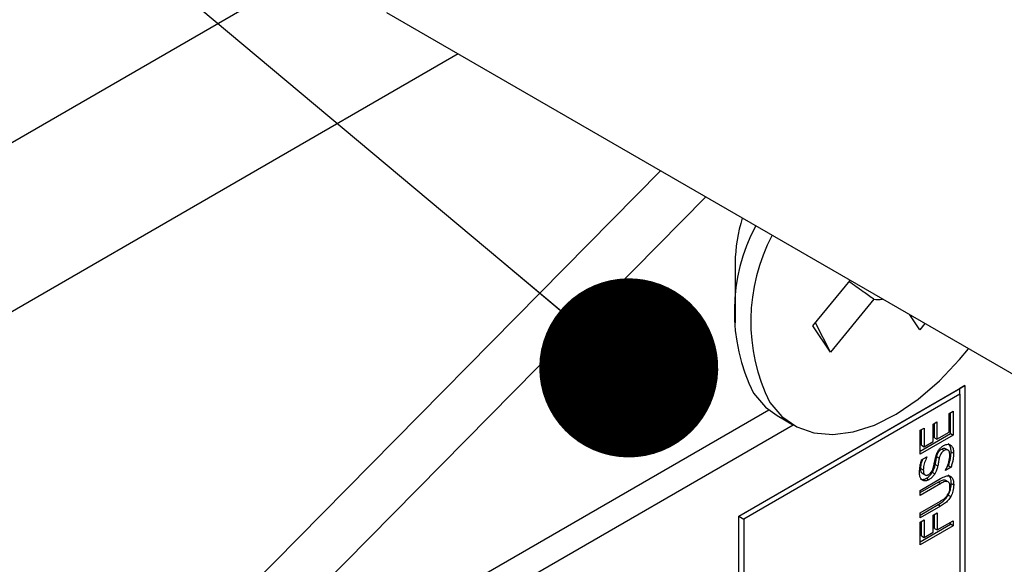
# Model space of a CAD drawing. Units: millimetres. Extents: x 8 to 587, y 0 to 411.
# Drawn here: x 157 to 163, y 175 to 178 of the extents above; entities that cross this region are included whole.
import ezdxf

# ---------------------------------------------------------------- set-up
doc = ezdxf.new("R2010")
doc.units = ezdxf.units.MM
doc.layers.add('SLD-0', color=7, linetype='Continuous')
doc.dimstyles.new('SLDDIMSTYLE3', dxfattribs={"dimtxt": 0.18, "dimasz": 1, "dimexe": 0, "dimexo": 0.0625, "dimgap": 0, "dimtad": 0, "dimtih": 1, "dimtoh": 1, "dimdec": 0, "dimrnd": 1e-09, "dimzin": 0, "dimdsep": 46, "dimtxsty": 'Standard', "dimblk1": 'DOT', "dimblk2": 'DOT', "dimsah": 1, "dimcen": 0.09, "dimadec": 0, "dimazin": 0, "dimtfac": 1, "dimtdec": 0, "dimtofl": 0, "dimtmove": 0, "dimatfit": 3, "dimldrblk": 'DOT', "dimfxl": 1, "dimfrac": 2, "dimtolj": 1, "dimtzin": 0, "dimarcsym": 0})

# ---------------------------------------------------------------- blocks, each defined once
blk = doc.blocks.new('_Dot')
at = {"color": 0, "linetype": 'ByBlock', "lineweight": -2}
blk.add_line((-0.5, 0), (-1, 0), dxfattribs=at)
at = {"color": 0, "linetype": 'ByBlock', "const_width": 0.5}
blk.add_lwpolyline([(-0.25, 0, 1), (0.25, 0, 1)], format="xyb", close=True, dxfattribs=at)

msp = doc.modelspace()

# ---------------------------------------------------------------- linework, layer by layer
at = {"color": 7, "linetype": 'Continuous', "lineweight": 25}
for p, q in [((158.8076, 177.8572), (156.6811, 176.6296)), ((159.2405, 177.6264), (183.2654, 163.7571)), ((159.6417, 177.3948), (157.0898, 175.9217)), ((160.772, 176.7423), (157.4753, 173.4035)), ((157.7278, 173.2577), (161.0246, 176.5965)), ((161.189, 176.2279), (161.189, 175.8932)), ((161.6236, 175.8762), (161.8317, 176.1306)), ((161.9628, 176.0253), (161.7216, 175.7303)), ((162.2201, 175.8553), (162.164, 175.9387)), ((161.7216, 175.7303), (161.6236, 175.8762)), ((161.7216, 175.7303), (161.6383, 175.8941)), ((162.2484, 175.89), (162.2201, 175.8553)), ((161.2091, 174.8144), (162.4726, 175.5439)), ((161.2091, 174.8144), (162.4444, 175.5275)), ((162.4726, 175.5439), (162.4444, 175.5275)), ((162.4444, 175.4949), (162.4444, 175.5275)), ((162.4726, 175.5439), (162.4726, 171.6224)), ((162.4444, 175.4949), (161.2374, 174.7981)), ((162.4444, 175.4949), (162.4444, 171.6388)), ((158.3204, 173.6435), (161.3763, 175.4077)), ((161.4231, 175.3758), (161.515, 175.3227)), ((162.3843, 175.3871), (162.4061, 175.3997)), ((162.3843, 175.2825), (162.3843, 175.3871)), ((162.3919, 175.275), (162.3919, 175.3915)), ((162.4061, 175.3997), (162.4061, 175.2669)), ((158.4607, 173.5625), (161.5124, 175.3242)), ((162.2222, 175.2936), (162.244, 175.3061)), ((162.244, 175.3061), (162.244, 175.2015)), ((162.2943, 175.3281), (162.3161, 175.3407)), ((162.2943, 175.2306), (162.2943, 175.3281)), ((162.3019, 175.2513), (162.3019, 175.3325)), ((162.3161, 175.3407), (162.3161, 175.2431)), ((162.2222, 175.1607), (162.2222, 175.2936)), ((162.2222, 175.1771), (162.3919, 175.275)), ((162.4061, 175.2669), (162.2222, 175.1607)), ((162.2298, 175.2097), (162.2298, 175.298)), ((162.3019, 175.2513), (162.3161, 175.2431)), ((162.3161, 175.2431), (162.3843, 175.2825)), ((162.3919, 175.275), (162.4061, 175.2669)), ((162.2298, 175.2097), (162.244, 175.2015)), ((162.244, 175.2015), (162.2943, 175.2306)), ((162.2309, 175.1288), (162.2601, 175.1456)), ((162.2583, 175.1446), (162.2601, 175.1435)), ((162.2601, 175.1456), (162.2601, 175.1435)), ((162.3152, 175.1465), (162.3293, 175.1383)), ((162.3434, 175.1889), (162.3575, 175.1807)), ((162.3786, 175.1825), (162.3644, 175.1907)), ((162.3952, 175.1735), (162.4094, 175.1654)), ((162.3069, 175.1033), (162.321, 175.0951)), ((162.395, 175.0874), (162.3644, 175.0697)), ((162.3727, 175.0909), (162.3809, 175.0956)), ((162.3809, 175.0956), (162.395, 175.0874)), ((162.226, 175.081), (162.2401, 175.0728)), ((162.2355, 175.0526), (162.2496, 175.0444)), ((162.2906, 175.0588), (162.3048, 175.0506)), ((162.3644, 175.0697), (162.3644, 175.0718)), ((162.2222, 174.9577), (162.3369, 175.024)), ((162.2222, 174.9458), (162.3234, 175.0043)), ((162.3375, 174.9961), (162.2222, 174.9295)), ((162.2574, 175.0259), (162.2715, 175.0177)), ((162.3234, 175.0043), (162.3375, 174.9961)), ((162.3599, 175.0162), (162.374, 175.008)), ((162.375, 175.0076), (162.3681, 175.0115)), ((162.3822, 175.0034), (162.3819, 175.0036)), ((162.3958, 174.9974), (162.4099, 174.9892)), ((162.2222, 174.9295), (162.2222, 174.9577)), ((162.3788, 174.9311), (162.393, 174.923)), ((162.2222, 174.8323), (162.3369, 174.8985)), ((162.2222, 174.8204), (162.3228, 174.8785)), ((162.3369, 174.8703), (162.2222, 174.8041)), ((162.3228, 174.8785), (162.3369, 174.8703)), ((161.2091, 174.8144), (161.2374, 174.7981)), ((161.2091, 173.61), (161.2091, 174.8144)), ((162.2222, 174.8041), (162.2222, 174.8323)), ((162.2958, 174.8198), (162.3176, 174.8323)), ((162.2958, 174.7251), (162.2958, 174.8198)), ((162.3034, 174.7459), (162.3034, 174.8241)), ((162.3176, 174.8323), (162.3176, 174.7377)), ((161.2374, 174.7981), (161.2374, 173.5936)), ((162.2222, 174.7814), (162.244, 174.794)), ((162.2222, 174.6544), (162.2222, 174.7814)), ((162.2222, 174.6708), (162.3919, 174.7687)), ((162.4061, 174.7606), (162.2222, 174.6544)), ((162.2298, 174.7034), (162.2298, 174.7858)), ((162.244, 174.794), (162.244, 174.6952)), ((162.3176, 174.7377), (162.4061, 174.7888)), ((162.3919, 174.7687), (162.3919, 174.7806)), ((162.4061, 174.7606), (162.3919, 174.7687)), ((162.4061, 174.7888), (162.4061, 174.7606)), ((162.2298, 174.7034), (162.244, 174.6952)), ((162.244, 174.6952), (162.2958, 174.7251)), ((162.3034, 174.7459), (162.3176, 174.7377))]:
    msp.add_line(p, q, dxfattribs=at)
at = {"color": 7, "linetype": 'Continuous', "lineweight": 25, "flags": 128}
for points in [[(161.3825, 175.4485), (161.4502, 175.3699), (161.5327, 175.3132), (161.628, 175.2796), (161.7339, 175.2699), (161.8478, 175.2845), (161.9673, 175.3228), (162.0893, 175.3841), (162.2112, 175.467), (162.33, 175.5693), (162.4429, 175.6888), (162.4924, 175.7492)], [(161.2906, 175.5016), (161.3583, 175.423), (161.4231, 175.3758)]]:
    msp.add_lwpolyline(points, dxfattribs=at)
at = {"color": 7, "linetype": 'Continuous', "lineweight": 18}
msp.add_circle((161.9865, 161.8464), 21.3645, dxfattribs=at)
at = {"color": 7, "linetype": 'Continuous', "lineweight": 25}
for centre, radius, start, end in [((162.049, 176.22), 0.86, 162.5023, 179.4764), ((162.2083, 175.9558), 1.024, 152.0718, 206.3346), ((162.3003, 175.9027), 1.024, 152.0719, 206.3342), ((161.9845, 176.1619), 0.1383, 261.0014, 281.5459)]:
    msp.add_arc(centre, radius, start, end, dxfattribs=at)
for points, knots in [([(161.9628, 176.0253), (161.9432, 176.0392), (161.8974, 176.0718), (161.8517, 176.1045), (161.8256, 176.1232)], [0, 0, 0, 0, 0.428703, 1, 1, 1, 1]), ([(162.3073, 175.139), (162.3098, 175.1479), (162.314, 175.1632), (162.325, 175.1824), (162.3376, 175.1972), (162.3482, 175.2043), (162.3536, 175.2079)], [0, 0, 0, 0, 0.324171, 0.552933, 0.773555, 1, 1, 1, 1]), ([(162.3434, 175.1889), (162.3467, 175.1905), (162.3527, 175.1935), (162.3611, 175.1933), (162.3637, 175.1909), (162.3642, 175.1904)], [0, 0, 0, 0, 0.514521, 0.911238, 1, 1, 1, 1]), ([(162.3536, 175.2079), (162.3594, 175.2106), (162.3699, 175.2157), (162.3845, 175.2157), (162.3909, 175.2121), (162.3927, 175.2111)], [0, 0, 0, 0, 0.4635358, 0.8536418, 1, 1, 1, 1]), ([(162.3952, 175.1735), (162.3951, 175.1788), (162.3948, 175.1908), (162.3907, 175.208), (162.3821, 175.216), (162.3785, 175.2193)], [0, 0, 0, 0, 0.313708, 0.715942, 1, 1, 1, 1]), ([(162.3927, 175.2111), (162.397, 175.2068), (162.4066, 175.1972), (162.409, 175.1797), (162.4093, 175.1689), (162.4094, 175.1654)], [0, 0, 0, 0, 0.357586, 0.787162, 1, 1, 1, 1]), ([(162.2601, 175.1435), (162.2555, 175.1337), (162.2467, 175.1147), (162.2407, 175.0904), (162.2402, 175.0766), (162.2401, 175.0728)], [0, 0, 0, 0, 0.438668, 0.847818, 1, 1, 1, 1]), ([(162.2976, 175.0899), (162.2988, 175.0958), (162.301, 175.1069), (162.304, 175.1234), (162.3062, 175.1338), (162.3073, 175.139)], [0, 0, 0, 0, 0.363152, 0.679994, 1, 1, 1, 1]), ([(162.3069, 175.1033), (162.308, 175.1092), (162.31, 175.1193), (162.3125, 175.1338), (162.3143, 175.1422), (162.3152, 175.1465)], [0, 0, 0, 0, 0.412434, 0.704596, 1, 1, 1, 1]), ([(162.3152, 175.1465), (162.3169, 175.1528), (162.3196, 175.1627), (162.3267, 175.1746), (162.3342, 175.1829), (162.3403, 175.1868), (162.3434, 175.1889)], [0, 0, 0, 0, 0.371429, 0.585104, 0.78949, 1, 1, 1, 1]), ([(162.3293, 175.1383), (162.3281, 175.1323), (162.326, 175.1222), (162.3235, 175.1078), (162.3218, 175.0993), (162.321, 175.0951)], [0, 0, 0, 0, 0.414298, 0.706391, 1, 1, 1, 1]), ([(162.3575, 175.1807), (162.3532, 175.1777), (162.3459, 175.1728), (162.3383, 175.1627), (162.3328, 175.1516), (162.3306, 175.1432), (162.3293, 175.1383)], [0, 0, 0, 0, 0.296852, 0.502942, 0.711471, 1, 1, 1, 1]), ([(162.3882, 175.1511), (162.388, 175.158), (162.3877, 175.1682), (162.3822, 175.1807), (162.3735, 175.1857), (162.3647, 175.1844), (162.3598, 175.1819), (162.3575, 175.1807)], [0, 0, 0, 0, 0.3674736, 0.5437282, 0.703574, 0.8638147, 1, 1, 1, 1]), ([(162.3644, 175.0718), (162.3702, 175.0838), (162.3814, 175.107), (162.3878, 175.1345), (162.3881, 175.149), (162.3882, 175.1511)], [0, 0, 0, 0, 0.479541, 0.924096, 1, 1, 1, 1]), ([(162.3809, 175.0956), (162.3828, 175.1017), (162.3874, 175.1163), (162.394, 175.1421), (162.3948, 175.1623), (162.3952, 175.1735)], [0, 0, 0, 0, 0.239773, 0.576872, 1, 1, 1, 1]), ([(162.4094, 175.1654), (162.4089, 175.1539), (162.4082, 175.135), (162.4018, 175.1092), (162.3973, 175.0948), (162.395, 175.0874)], [0, 0, 0, 0, 0.431453, 0.709633, 1, 1, 1, 1]), ([(162.2189, 175.0587), (162.2195, 175.0702), (162.2203, 175.0877), (162.2253, 175.111), (162.229, 175.1227), (162.2309, 175.1288)], [0, 0, 0, 0, 0.482808, 0.73459, 1, 1, 1, 1]), ([(162.226, 175.081), (162.2267, 175.0912), (162.2281, 175.1091), (162.2349, 175.1256), (162.2378, 175.1328)], [0, 0, 0, 0, 0.568995, 1, 1, 1, 1]), ([(162.269, 175.0457), (162.2732, 175.0485), (162.2805, 175.0535), (162.2885, 175.0643), (162.2942, 175.0761), (162.2965, 175.0852), (162.2976, 175.0899)], [0, 0, 0, 0, 0.2796575, 0.4839619, 0.7354732, 1, 1, 1, 1]), ([(162.2906, 175.0588), (162.2938, 175.0647), (162.2991, 175.0747), (162.3039, 175.0899), (162.3059, 175.0988), (162.3069, 175.1033)], [0, 0, 0, 0, 0.4230458, 0.7138309, 1, 1, 1, 1]), ([(162.321, 175.0951), (162.3196, 175.089), (162.3173, 175.079), (162.312, 175.0639), (162.3074, 175.0555), (162.3048, 175.0506)], [0, 0, 0, 0, 0.393718, 0.651052, 1, 1, 1, 1]), ([(162.2715, 175.0177), (162.267, 175.0153), (162.2579, 175.0107), (162.2417, 175.0104), (162.2277, 175.0202), (162.2199, 175.0377), (162.2193, 175.0511), (162.2189, 175.0587)], [0, 0, 0, 0, 0.178019, 0.35361, 0.534247, 0.736945, 1, 1, 1, 1]), ([(162.2358, 175.053), (162.2342, 175.0542), (162.2293, 175.0579), (162.2265, 175.0686), (162.2261, 175.0769), (162.226, 175.081)], [0, 0, 0, 0, 0.18484, 0.592502, 1, 1, 1, 1]), ([(162.2401, 175.0728), (162.2404, 175.066), (162.2408, 175.0561), (162.2474, 175.0452), (162.2554, 175.0412), (162.2629, 175.0425), (162.2672, 175.0447), (162.269, 175.0457)], [0, 0, 0, 0, 0.39012, 0.574394, 0.716931, 0.880619, 1, 1, 1, 1]), ([(162.2574, 175.0259), (162.2606, 175.0279), (162.2696, 175.0335), (162.2811, 175.0446), (162.2877, 175.0545), (162.2906, 175.0588)], [0, 0, 0, 0, 0.242055, 0.672154, 1, 1, 1, 1]), ([(162.3048, 175.0506), (162.301, 175.0452), (162.2937, 175.0345), (162.2818, 175.024), (162.274, 175.0192), (162.2715, 175.0177)], [0, 0, 0, 0, 0.419524, 0.817355, 1, 1, 1, 1]), ([(162.3369, 175.024), (162.3461, 175.0288), (162.3595, 175.036), (162.3795, 175.0413), (162.3886, 175.0377), (162.393, 175.036)], [0, 0, 0, 0, 0.52279, 0.7682025, 1, 1, 1, 1]), ([(162.3958, 174.9974), (162.3955, 175.0077), (162.3951, 175.0217), (162.3873, 175.0377), (162.3816, 175.042), (162.3788, 175.0442)], [0, 0, 0, 0, 0.589925, 0.799004, 1, 1, 1, 1]), ([(162.393, 175.036), (162.397, 175.0324), (162.4057, 175.0247), (162.4094, 175.0069), (162.4098, 174.995), (162.4099, 174.9892)], [0, 0, 0, 0, 0.3051279, 0.6626729, 1, 1, 1, 1]), ([(162.223, 175.0233), (162.227, 175.0214), (162.2364, 175.0169), (162.2489, 175.0213), (162.2557, 175.0249), (162.2574, 175.0259)], [0, 0, 0, 0, 0.359544, 0.835651, 1, 1, 1, 1]), ([(162.3234, 175.0043), (162.3281, 175.0068), (162.3356, 175.0109), (162.3477, 175.0163), (162.3555, 175.0162), (162.3599, 175.0162)], [0, 0, 0, 0, 0.409077, 0.664394, 1, 1, 1, 1]), ([(162.374, 175.008), (162.3697, 175.0081), (162.3611, 175.0081), (162.3492, 175.0024), (162.3415, 174.9983), (162.3375, 174.9961)], [0, 0, 0, 0, 0.327916, 0.650495, 1, 1, 1, 1]), ([(162.3599, 175.0162), (162.3626, 175.0155), (162.3659, 175.0145), (162.3676, 175.0118), (162.3679, 175.0113)], [0, 0, 0, 0, 0.831411, 1, 1, 1, 1]), ([(162.3891, 174.9772), (162.3887, 174.9839), (162.3883, 174.9934), (162.3822, 175.0049), (162.3768, 175.007), (162.374, 175.008)], [0, 0, 0, 0, 0.5434, 0.770007, 1, 1, 1, 1]), ([(162.374, 174.9291), (162.3767, 174.9331), (162.382, 174.941), (162.3873, 174.9563), (162.389, 174.9685), (162.3891, 174.9761), (162.3891, 174.9772)], [0, 0, 0, 0, 0.281975, 0.554666, 0.939235, 1, 1, 1, 1]), ([(162.3788, 174.9311), (162.3825, 174.9385), (162.3905, 174.9543), (162.3952, 174.9772), (162.3956, 174.992), (162.3958, 174.9974)], [0, 0, 0, 0, 0.355932, 0.767102, 1, 1, 1, 1]), ([(162.4099, 174.9892), (162.4092, 174.9774), (162.4082, 174.9601), (162.4009, 174.9381), (162.3957, 174.9282), (162.393, 174.923)], [0, 0, 0, 0, 0.511953, 0.745771, 1, 1, 1, 1]), ([(162.3228, 174.8785), (162.3325, 174.8846), (162.348, 174.8942), (162.3668, 174.9124), (162.3746, 174.9246), (162.3788, 174.9311)], [0, 0, 0, 0, 0.441458, 0.701119, 1, 1, 1, 1]), ([(162.3369, 174.8985), (162.3417, 174.9014), (162.3499, 174.9064), (162.363, 174.916), (162.3698, 174.9241), (162.374, 174.9291)], [0, 0, 0, 0, 0.345136, 0.5958617, 1, 1, 1, 1]), ([(162.393, 174.923), (162.3885, 174.9161), (162.3789, 174.9012), (162.3591, 174.884), (162.344, 174.8747), (162.3369, 174.8703)], [0, 0, 0, 0, 0.315331, 0.679731, 1, 1, 1, 1])]:
    msp.add_open_spline(points, degree=3, knots=knots, dxfattribs=at)

# ---------------------------------------------------------------- leaders
at = {"layer": 'SLD-0'}
msp.add_leader([(160.5945, 175.642), (153.1559, 181.8707), (149.3072, 181.8707)], dimstyle='SLDDIMSTYLE3', dxfattribs=at)

doc.saveas('drawing.dxf')
